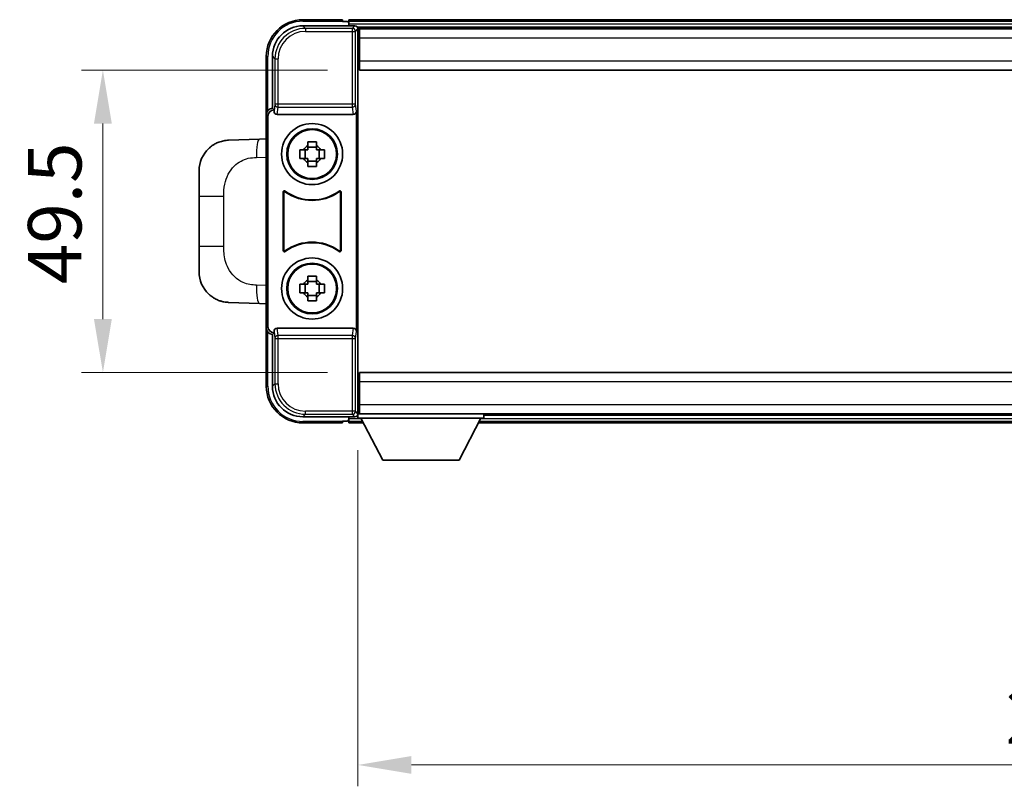
# Model space of a CAD drawing. Units: millimetres. Extents: x 0 to 8281, y 0 to 1124.
# Drawn here: x 2620 to 2781, y 393 to 518 of the extents above; entities that cross this region are included whole.
import ezdxf

# ---------------------------------------------------------------- set-up
doc = ezdxf.new("R2010")
doc.units = ezdxf.units.MM
doc.header["$LTSCALE"] = 4
doc.layers.get('Defpoints').update_dxf_attribs({"lineweight": 25})
for name, color, linetype, lineweight in [('Dimension (ISO)', 7, 'Continuous', 18), ('Visible (ISO)', 7, 'Continuous', 35), ('Visible Narrow (ISO)', 7, 'Continuous', 25)]:
    doc.layers.add(name, color=color, linetype=linetype, lineweight=lineweight)
doc.styles.add('Note Text (TK)', font='txt')
doc.dimstyles.new('Default - Method 1b (TK)', dxfattribs={"dimscale": 4, "dimtxt": 2.5, "dimasz": 2.5, "dimexe": 1, "dimexo": 1.5, "dimgap": 1, "dimtad": 1, "dimtoh": 1, "dimrnd": 1e-08, "dimdsep": 46, "dimtxsty": 'Note Text (TK)', "dimcen": 0.09, "dimdle": 5, "dimclrd": 100, "dimclre": 100, "dimclrt": 7, "dimadec": 1, "dimazin": 1, "dimtfac": 1, "dimtmove": 0, "dimatfit": 3, "dimfxl": 1, "dimtolj": 1, "dimlwd": -1, "dimlwe": -1, "dimarcsym": 0})

# ---------------------------------------------------------------- blocks, each defined once
blk = doc.blocks.new('*D83')
at = {"layer": 'Defpoints', "color": 0}
for p in [(2675.78, 509.82), (2633.78, 460.32), (2675.78, 460.32)]:
    blk.add_point(p, dxfattribs=at)
at = {"layer": 'Dimension (ISO)', "color": 100}
for p, q in [((2670.53, 509.82), (2630.28, 509.82)), ((2633.78, 501.07), (2633.78, 469.07)), ((2670.53, 460.32), (2630.28, 460.32))]:
    blk.add_line(p, q, dxfattribs=at)
for points in [[(2632.32, 501.07), (2635.24, 501.07), (2633.78, 509.82)], [(2632.32, 469.07), (2635.24, 469.07), (2633.78, 460.32)]]:
    blk.add_solid(points, dxfattribs=at)
at = {"layer": 'Dimension (ISO)', "color": 7, "insert": (2625.9, 474.78), "char_height": 8.75, "attachment_point": 4, "rotation": 90, "style": 'Note Text (TK)'}
blk.add_mtext('\\A1;49.5', dxfattribs=at)
blk = doc.blocks.new('*D84')
at = {"layer": 'Defpoints', "color": 0}
for p in [(2675.53, 452.87), (2905.53, 452.87), (2905.53, 396.09)]:
    blk.add_point(p, dxfattribs=at)
at = {"layer": 'Dimension (ISO)', "color": 100}
for p, q in [((2675.53, 447.62), (2675.53, 392.59)), ((2905.53, 447.62), (2905.53, 392.59)), ((2684.28, 396.09), (2896.78, 396.09))]:
    blk.add_line(p, q, dxfattribs=at)
for points in [[(2684.28, 397.55), (2684.28, 394.63), (2675.53, 396.09)], [(2896.78, 397.55), (2896.78, 394.63), (2905.53, 396.09)]]:
    blk.add_solid(points, dxfattribs=at)
at = {"layer": 'Dimension (ISO)', "color": 7, "insert": (2781.53, 403.97), "char_height": 8.75, "attachment_point": 4, "style": 'Note Text (TK)'}
blk.add_mtext('\\A1;230', dxfattribs=at)

msp = doc.modelspace()

# ---------------------------------------------------------------- linework, layer by layer
at = {"layer": 'Visible (ISO)'}
for p, q in [((2673.0274, 518.0693), (2666.5274, 518.0693)), ((2673.0274, 518.0693), (2673.0274, 517.8193)), ((2673.0274, 517.7693), (2673.0274, 517.8193)), ((2673.7774, 517.7693), (2673.0274, 517.7693)), ((2907.0274, 518.0693), (2674.0274, 518.0693)), ((2674.0274, 517.7693), (2674.0274, 518.0693)), ((2674.0274, 517.7693), (2674.0274, 517.3193)), ((2674.0274, 517.5193), (2674.0274, 517.0693)), ((2666.5244, 517.0693), (2675.0277, 517.0693)), ((2905.5942, 516.8193), (2675.4606, 516.8193)), ((2675.5274, 516.5696), (2675.5274, 510.982)), ((2675.7774, 516.5693), (2675.5274, 516.5693)), ((2675.7774, 515.0693), (2675.7774, 516.5693)), ((2905.2774, 516.5693), (2675.7774, 516.5693)), ((2675.5274, 515.5693), (2675.7774, 515.5693)), ((2675.7774, 515.0693), (2675.7774, 511.3193)), ((2675.7774, 514.0693), (2675.5274, 514.0693)), ((2675.7774, 512.5693), (2675.5274, 512.5693)), ((2660.5274, 512.0693), (2660.5274, 502.5699)), ((2661.5274, 503.5693), (2661.5274, 512.0724)), ((2675.7774, 511.0693), (2675.5274, 511.0693)), ((2675.5274, 510.982), (2675.5274, 459.1567)), ((2675.7774, 509.8193), (2675.7774, 511.3193)), ((2905.2774, 509.8193), (2675.7774, 509.8193)), ((2661.5268, 503.5693), (2661.5274, 503.5693)), ((2661.5274, 503.5693), (2661.7893, 503.3074)), ((2661.7887, 503.3074), (2661.7893, 503.3074)), ((2661.7893, 503.3074), (2661.7893, 503.081)), ((2675.2655, 467.0576), (2675.2655, 503.081)), ((2660.5274, 467.5687), (2660.5274, 502.5699)), ((2660.7893, 467.8306), (2660.7893, 502.308)), ((2662.2853, 502.5693), (2674.7696, 502.5693)), ((2659.4, 498.5125), (2654.3529, 498.3362)), ((2660.5274, 498.5519), (2659.4, 498.5125)), ((2667.3108, 497.4611), (2667.3108, 498.08)), ((2668.7441, 498.08), (2668.7441, 497.4611)), ((2666.0168, 496.786), (2666.6356, 496.786)), ((2666.8707, 496.786), (2666.8707, 495.3527)), ((2668.7441, 497.2261), (2667.3108, 497.2261)), ((2669.1842, 496.786), (2669.1842, 495.3527)), ((2669.4192, 496.786), (2670.0381, 496.786)), ((2666.6356, 495.3527), (2666.0168, 495.3527)), ((2667.3108, 494.9126), (2668.7441, 494.9126)), ((2670.0381, 495.3527), (2669.4192, 495.3527)), ((2649.5274, 489.2067), (2649.5274, 493.3393)), ((2667.3108, 494.0587), (2667.3108, 494.6775)), ((2668.7441, 494.6775), (2668.7441, 494.0587)), ((2649.5274, 489.2067), (2649.5274, 480.932)), ((2663.2893, 480.2899), (2663.2893, 489.8488)), ((2663.3766, 489.6794), (2663.3766, 480.4592)), ((2672.6782, 480.4592), (2672.6782, 489.6794)), ((2672.7655, 489.8488), (2672.7655, 480.2899)), ((2649.5274, 476.7994), (2649.5274, 480.932)), ((2667.3108, 475.4611), (2667.3108, 476.08)), ((2668.7441, 476.08), (2668.7441, 475.4611)), ((2666.0168, 474.786), (2666.6356, 474.786)), ((2666.8707, 474.786), (2666.8707, 473.3527)), ((2668.7441, 475.2261), (2667.3108, 475.2261)), ((2669.1842, 474.786), (2669.1842, 473.3527)), ((2669.4192, 474.786), (2670.0381, 474.786)), ((2666.6356, 473.3527), (2666.0168, 473.3527)), ((2667.3108, 472.9126), (2668.7441, 472.9126)), ((2667.3108, 472.0587), (2667.3108, 472.6775)), ((2668.7441, 472.6775), (2668.7441, 472.0587)), ((2670.0381, 473.3527), (2669.4192, 473.3527)), ((2654.3529, 471.8024), (2659.4, 471.6262)), ((2659.4, 471.6262), (2660.5274, 471.5868)), ((2660.5274, 467.5687), (2660.5274, 458.0693)), ((2674.7696, 467.5693), (2662.2853, 467.5693)), ((2661.5274, 466.5693), (2661.5268, 466.5693)), ((2661.5274, 466.5693), (2661.7893, 466.8312)), ((2661.5274, 458.0663), (2661.5274, 466.5693)), ((2661.7893, 466.8312), (2661.7887, 466.8312)), ((2661.7893, 467.0576), (2661.7893, 466.8312)), ((2675.7774, 460.3193), (2905.2774, 460.3193)), ((2675.7774, 458.8193), (2675.7774, 460.3193)), ((2675.5274, 459.1567), (2675.5274, 453.569)), ((2675.5274, 459.0693), (2675.7774, 459.0693)), ((2675.7774, 458.8193), (2675.7774, 455.0693)), ((2675.5274, 457.5693), (2675.7774, 457.5693)), ((2675.5274, 456.0693), (2675.7774, 456.0693)), ((2675.7774, 454.5693), (2675.5274, 454.5693)), ((2675.7774, 453.5693), (2675.7774, 455.0693)), ((2675.0277, 453.0693), (2666.5244, 453.0693)), ((2674.0274, 453.0693), (2674.0274, 452.6193)), ((2675.4606, 453.3193), (2675.5274, 453.3193)), ((2675.5274, 453.5693), (2675.7774, 453.5693)), ((2675.5274, 453.5693), (2675.5274, 452.8693)), ((2675.5274, 453.5693), (2696.1274, 453.5693)), ((2675.7774, 453.5693), (2905.2774, 453.5693)), ((2696.1274, 453.5693), (2696.1274, 452.8693)), ((2696.1274, 453.3193), (2884.9274, 453.3193)), ((2666.5274, 452.0693), (2673.0274, 452.0693)), ((2673.0274, 452.3193), (2673.0274, 452.3693)), ((2673.0274, 452.3693), (2673.7774, 452.3693)), ((2673.0274, 452.3193), (2673.0274, 452.0693)), ((2674.0274, 452.8193), (2674.0274, 452.3693)), ((2674.0274, 452.0693), (2674.0274, 452.3693)), ((2674.0274, 452.0693), (2676.439, 452.0693)), ((2675.5274, 452.8693), (2696.1274, 452.8693)), ((2679.5774, 445.9693), (2676.0274, 452.8693)), ((2692.0774, 445.9693), (2695.6274, 452.8693)), ((2695.2158, 452.0693), (2885.839, 452.0693)), ((2679.5774, 445.9693), (2692.0774, 445.9693))]:
    msp.add_line(p, q, dxfattribs=at)
for centre, radius in [((2668.0274, 496.0693), 5), ((2668.0274, 496.0693), 4.15), ((2668.0274, 496.0693), 4.0013), ((2668.0274, 474.0693), 5), ((2668.0274, 474.0693), 4.15), ((2668.0274, 474.0693), 4.0013)]:
    msp.add_circle(centre, radius, dxfattribs=at)
for centre, radius, start, end in [((2666.5274, 512.0693), 6, 90, 180), ((2673.7774, 517.5193), 0.25, 0, 90), ((2654.5274, 493.3393), 5, 132.997021, 180), ((2668.0274, 496.0693), 1.5655, 117.245031, 152.754969), ((2668.0274, 496.0693), 1.5655, 27.245031, 62.754969), ((2668.0274, 496.0693), 1.5655, 207.245031, 242.754969), ((2668.0274, 496.0693), 1.5655, 297.245031, 332.754969), ((2668.0274, 496.0693), 7.5, 233.887744, 306.112256), ((2668.0274, 496.0693), 7.5873, 235.141173, 304.858827), ((2668.0274, 474.0693), 7.5, 53.887744, 126.112256), ((2668.0274, 474.0693), 7.5873, 55.141173, 124.858827), ((2654.5274, 476.7994), 5, 180, 227.002979), ((2668.0274, 474.0693), 1.5655, 117.245031, 152.754969), ((2668.0274, 474.0693), 1.5655, 27.245031, 62.754969), ((2668.0274, 474.0693), 1.5655, 207.245031, 242.754969), ((2668.0274, 474.0693), 1.5655, 297.245031, 332.754969), ((2666.5274, 458.0693), 6, 180, 270), ((2673.7774, 452.6193), 0.25, 270, 0)]:
    msp.add_arc(centre, radius, start, end, dxfattribs=at)
for centre, major_axis, ratio, start_param, end_param in [((2666.5305, 512.0663), (-3.5398, 3.5398), 0.99878277, 5.49839613, 7.06797448), ((2675.0271, 516.569), (0.354, 0.354), 0.99878277, 5.49839613, 7.06797448), ((2661.528, 502.5687), (-0.708, 0.708), 0.99878277, 5.49839613, 7.06797448), ((2661.7899, 502.3068), (-0.708, 0.708), 0.99878277, 5.49839613, 7.06797448), ((2662.2896, 503.0855), (-0.0697, -0.5117), 0.96815944, 4.8522561, 6.41439087), ((2674.7652, 503.0855), (0.0697, -0.5117), 0.96815944, 6.15197975, 7.71411451), ((2661.528, 467.5699), (-0.708, -0.708), 0.99878277, 5.49839613, 7.06797448), ((2661.7899, 467.8318), (-0.708, -0.708), 0.99878277, 5.49839613, 7.06797448), ((2662.2896, 467.0532), (-0.0697, 0.5117), 0.96815944, 6.15197975, 7.71411451), ((2674.7652, 467.0532), (0.0697, 0.5117), 0.96815944, 4.8522561, 6.41439087), ((2666.5305, 458.0724), (-3.5398, -3.5398), 0.99878277, 5.49839613, 7.06797448), ((2675.0271, 453.5696), (0.354, -0.354), 0.99878277, 5.49839613, 7.06797448)]:
    msp.add_ellipse(centre, major_axis=major_axis, ratio=ratio, start_param=start_param, end_param=end_param, dxfattribs=at)
for points, knots in [([(2651.1176, 496.9962), (2651.1385, 497.0157), (2651.1589, 497.0344), (2651.2024, 497.0736), (2651.2249, 497.0935), (2651.2934, 497.153), (2651.3414, 497.1933), (2651.4862, 497.3099), (2651.5878, 497.3859), (2651.8312, 497.5535), (2651.9768, 497.6433), (2652.337, 497.8405), (2652.5578, 497.9413), (2653.0387, 498.1205), (2653.3026, 498.1946), (2653.8269, 498.297), (2654.0908, 498.3271), (2654.3529, 498.3362)], [0, 0, 0, 0, 0.010414368, 0.010414368, 0.020739711, 0.020739711, 0.040939644, 0.040939644, 0.079734413, 0.079734413, 0.130964325, 0.130964325, 0.203039647, 0.203039647, 0.286099518, 0.286099518, 0.36662243, 0.36662243, 0.36662243, 0.36662243]), ([(2667.3108, 498.08), (2667.5576, 498.0873), (2667.8011, 498.0907), (2668.2538, 498.0907), (2668.4973, 498.0873), (2668.7441, 498.08)], [4.331071921, 4.331071921, 4.331071921, 4.331071921, 4.398975087, 4.398975087, 4.466878254, 4.466878254, 4.466878254, 4.466878254]), ([(2666.0168, 495.3527), (2666.0094, 495.5995), (2666.006, 495.843), (2666.006, 496.2957), (2666.0094, 496.5392), (2666.0168, 496.786)], [4.331071921, 4.331071921, 4.331071921, 4.331071921, 4.398975087, 4.398975087, 4.466878254, 4.466878254, 4.466878254, 4.466878254]), ([(2670.0381, 496.786), (2670.0454, 496.5392), (2670.0488, 496.2957), (2670.0488, 495.843), (2670.0454, 495.5995), (2670.0381, 495.3527)], [4.331071921, 4.331071921, 4.331071921, 4.331071921, 4.398975087, 4.398975087, 4.466878254, 4.466878254, 4.466878254, 4.466878254]), ([(2668.7441, 494.0587), (2668.4973, 494.0513), (2668.2538, 494.0479), (2667.8011, 494.0479), (2667.5576, 494.0513), (2667.3108, 494.0587)], [4.331071921, 4.331071921, 4.331071921, 4.331071921, 4.398975087, 4.398975087, 4.466878254, 4.466878254, 4.466878254, 4.466878254]), ([(2663.6072, 490.0103), (2663.5861, 490.0257), (2663.5622, 490.0368), (2663.5116, 490.0492), (2663.4854, 490.0504), (2663.4339, 490.0427), (2663.4091, 490.0339), (2663.3644, 490.0072), (2663.3449, 489.9896), (2663.3164, 489.9516), (2663.3064, 489.9324), (2663.2928, 489.8916), (2663.2893, 489.8703), (2663.2893, 489.8488)], [0, 0, 0, 0, 0.0078199922, 0.0078199922, 0.0156337436, 0.0156337436, 0.0234424956, 0.0234424956, 0.031250375, 0.031250375, 0.0376977954, 0.0376977954, 0.0441465642, 0.0441465642, 0.0441465642, 0.0441465642]), ([(2672.7655, 489.8488), (2672.7655, 489.8749), (2672.7604, 489.9007), (2672.7406, 489.9489), (2672.7261, 489.9708), (2672.6896, 490.0079), (2672.6678, 490.0226), (2672.6199, 490.043), (2672.5942, 490.0484), (2672.5467, 490.0491), (2672.5253, 490.0459), (2672.4844, 490.0328), (2672.4651, 490.023), (2672.4477, 490.0103)], [0, 0, 0, 0, 0.0078199624, 0.0078199624, 0.0156336701, 0.0156336701, 0.023442371, 0.023442371, 0.0312501991, 0.0312501991, 0.0376977323, 0.0376977323, 0.0441465637, 0.0441465637, 0.0441465637, 0.0441465637]), ([(2663.6909, 489.8435), (2663.6695, 489.8584), (2663.6454, 489.869), (2663.5945, 489.8803), (2663.5682, 489.8809), (2663.5169, 489.8721), (2663.4924, 489.8627), (2663.4483, 489.835), (2663.4291, 489.817), (2663.4019, 489.779), (2663.3925, 489.7603), (2663.3798, 489.7208), (2663.3766, 489.7002), (2663.3766, 489.6794)], [0, 0, 0, 0, 0.0078195423, 0.0078195423, 0.0156330881, 0.0156330881, 0.0234419233, 0.0234419233, 0.0312500533, 0.0312500533, 0.037477372, 0.037477372, 0.043705905, 0.043705905, 0.043705905, 0.043705905]), ([(2672.6782, 489.6794), (2672.6782, 489.7055), (2672.6732, 489.7313), (2672.6534, 489.7795), (2672.6389, 489.8014), (2672.6023, 489.8385), (2672.5806, 489.8532), (2672.5327, 489.8736), (2672.5069, 489.879), (2672.4602, 489.8796), (2672.4395, 489.8767), (2672.3998, 489.8645), (2672.381, 489.8554), (2672.364, 489.8435)], [0, 0, 0, 0, 0.0078195138, 0.0078195138, 0.0156330182, 0.0156330182, 0.0234418051, 0.0234418051, 0.0312498868, 0.0312498868, 0.0374773106, 0.0374773106, 0.0437059044, 0.0437059044, 0.0437059044, 0.0437059044]), ([(2663.2893, 480.2899), (2663.2893, 480.2638), (2663.2944, 480.238), (2663.3142, 480.1898), (2663.3287, 480.1678), (2663.3653, 480.1308), (2663.387, 480.116), (2663.4349, 480.0956), (2663.4606, 480.0902), (2663.5082, 480.0896), (2663.5295, 480.0928), (2663.5705, 480.1058), (2663.5898, 480.1156), (2663.6072, 480.1283)], [0, 0, 0, 0, 0.0078199624, 0.0078199624, 0.0156336702, 0.0156336702, 0.023442371, 0.023442371, 0.0312501992, 0.0312501992, 0.0376977324, 0.0376977324, 0.0441465637, 0.0441465637, 0.0441465637, 0.0441465637]), ([(2663.3766, 480.4592), (2663.3766, 480.4332), (2663.3817, 480.4074), (2663.4015, 480.3592), (2663.416, 480.3372), (2663.4526, 480.3002), (2663.4743, 480.2854), (2663.5222, 480.265), (2663.5479, 480.2596), (2663.5947, 480.259), (2663.6154, 480.262), (2663.6551, 480.2741), (2663.6738, 480.2833), (2663.6909, 480.2952)], [0, 0, 0, 0, 0.0078195138, 0.0078195138, 0.0156330182, 0.0156330182, 0.0234418051, 0.0234418051, 0.0312498868, 0.0312498868, 0.0374773106, 0.0374773106, 0.0437059044, 0.0437059044, 0.0437059044, 0.0437059044]), ([(2672.364, 480.2952), (2672.3854, 480.2803), (2672.4095, 480.2697), (2672.4603, 480.2584), (2672.4866, 480.2577), (2672.5379, 480.2666), (2672.5625, 480.276), (2672.6066, 480.3036), (2672.6257, 480.3216), (2672.6529, 480.3597), (2672.6623, 480.3783), (2672.675, 480.4178), (2672.6782, 480.4385), (2672.6782, 480.4592)], [0, 0, 0, 0, 0.0078195423, 0.0078195423, 0.0156330881, 0.0156330881, 0.0234419233, 0.0234419233, 0.0312500533, 0.0312500533, 0.037477372, 0.037477372, 0.043705905, 0.043705905, 0.043705905, 0.043705905]), ([(2672.4477, 480.1283), (2672.4688, 480.1129), (2672.4926, 480.1018), (2672.5432, 480.0894), (2672.5695, 480.0882), (2672.621, 480.0959), (2672.6457, 480.1048), (2672.6904, 480.1315), (2672.7099, 480.149), (2672.7384, 480.1871), (2672.7485, 480.2062), (2672.7621, 480.247), (2672.7655, 480.2684), (2672.7655, 480.2899)], [0, 0, 0, 0, 0.0078199922, 0.0078199922, 0.0156337436, 0.0156337436, 0.0234424956, 0.0234424956, 0.031250375, 0.031250375, 0.0376977954, 0.0376977954, 0.0441465642, 0.0441465642, 0.0441465642, 0.0441465642]), ([(2667.3108, 476.08), (2667.5576, 476.0873), (2667.8011, 476.0907), (2668.2538, 476.0907), (2668.4973, 476.0873), (2668.7441, 476.08)], [4.331071921, 4.331071921, 4.331071921, 4.331071921, 4.398975087, 4.398975087, 4.466878254, 4.466878254, 4.466878254, 4.466878254]), ([(2666.0168, 473.3527), (2666.0094, 473.5995), (2666.006, 473.843), (2666.006, 474.2957), (2666.0094, 474.5392), (2666.0168, 474.786)], [4.331071921, 4.331071921, 4.331071921, 4.331071921, 4.398975087, 4.398975087, 4.466878254, 4.466878254, 4.466878254, 4.466878254]), ([(2670.0381, 474.786), (2670.0454, 474.5392), (2670.0488, 474.2957), (2670.0488, 473.843), (2670.0454, 473.5995), (2670.0381, 473.3527)], [4.331071921, 4.331071921, 4.331071921, 4.331071921, 4.398975087, 4.398975087, 4.466878254, 4.466878254, 4.466878254, 4.466878254]), ([(2654.3529, 471.8024), (2654.0973, 471.8113), (2653.8397, 471.8402), (2653.4112, 471.9222), (2653.2358, 471.9657), (2653.0054, 472.0362), (2652.9481, 472.0549), (2652.6728, 472.1502), (2652.4574, 472.2419), (2652.0819, 472.434), (2651.9182, 472.53), (2651.6455, 472.711), (2651.5323, 472.7934), (2651.3704, 472.9214), (2651.3167, 472.9658), (2651.2396, 473.0322), (2651.2143, 473.0545), (2651.165, 473.0987), (2651.1414, 473.1202), (2651.1176, 473.1424)], [0, 0, 0, 0, 0.078120947, 0.078120947, 0.13297333, 0.13297333, 0.151232575, 0.151232575, 0.221140313, 0.221140313, 0.277761151, 0.277761151, 0.320245644, 0.320245644, 0.342263645, 0.342263645, 0.35346824, 0.35346824, 0.364744749, 0.364744749, 0.364744749, 0.364744749]), ([(2668.7441, 472.0587), (2668.4973, 472.0513), (2668.2538, 472.0479), (2667.8011, 472.0479), (2667.5576, 472.0513), (2667.3108, 472.0587)], [4.331071921, 4.331071921, 4.331071921, 4.331071921, 4.398975087, 4.398975087, 4.466878254, 4.466878254, 4.466878254, 4.466878254])]:
    msp.add_open_spline(points, degree=3, knots=knots, dxfattribs=at)
for points, weights in [([(2667.3108, 496.786), (2667.0454, 496.786), (2666.6356, 496.786)], [1.35956394726, 1.22656475141, 1.03074466748]), ([(2667.3108, 497.4611), (2667.3108, 497.0513), (2667.3108, 496.786)], [1.03074466748, 1.22656475141, 1.35956394726]), ([(2668.7441, 496.786), (2668.7441, 497.0513), (2668.7441, 497.4611)], [1.35956394726, 1.22656475141, 1.03074466748]), ([(2669.4192, 496.786), (2669.0094, 496.786), (2668.7441, 496.786)], [1.03074466748, 1.22656475141, 1.35956394726]), ([(2666.6356, 495.3527), (2667.0454, 495.3527), (2667.3108, 495.3527)], [1.03074466748, 1.22656475141, 1.35956394726]), ([(2667.3108, 495.3527), (2667.3108, 495.0873), (2667.3108, 494.6775)], [1.35956394726, 1.22656475141, 1.03074466748]), ([(2668.7441, 494.6775), (2668.7441, 495.0873), (2668.7441, 495.3527)], [1.03074466748, 1.22656475141, 1.35956394726]), ([(2668.7441, 495.3527), (2669.0094, 495.3527), (2669.4192, 495.3527)], [1.35956394726, 1.22656475141, 1.03074466748]), ([(2667.3108, 475.4611), (2667.3108, 475.0513), (2667.3108, 474.786)], [1.03074466748, 1.22656475141, 1.35956394726]), ([(2668.7441, 474.786), (2668.7441, 475.0513), (2668.7441, 475.4611)], [1.35956394726, 1.22656475141, 1.03074466748]), ([(2667.3108, 474.786), (2667.0454, 474.786), (2666.6356, 474.786)], [1.35956394726, 1.22656475141, 1.03074466748]), ([(2669.4192, 474.786), (2669.0094, 474.786), (2668.7441, 474.786)], [1.03074466748, 1.22656475141, 1.35956394726]), ([(2666.6356, 473.3527), (2667.0454, 473.3527), (2667.3108, 473.3527)], [1.03074466748, 1.22656475141, 1.35956394726]), ([(2667.3108, 473.3527), (2667.3108, 473.0873), (2667.3108, 472.6775)], [1.35956394726, 1.22656475141, 1.03074466748]), ([(2668.7441, 472.6775), (2668.7441, 473.0873), (2668.7441, 473.3527)], [1.03074466748, 1.22656475141, 1.35956394726]), ([(2668.7441, 473.3527), (2669.0094, 473.3527), (2669.4192, 473.3527)], [1.35956394726, 1.22656475141, 1.03074466748])]:
    msp.add_rational_spline(points, weights, degree=2, dxfattribs=at)
at = {"layer": 'Visible Narrow (ISO)'}
for p, q in [((2666.5274, 518.0693), (2666.5274, 517.8193)), ((2666.5274, 517.8193), (2673.0274, 517.8193)), ((2907.0274, 517.7693), (2674.0274, 517.7693)), ((2666.944, 516.6497), (2666.5244, 517.0693)), ((2666.944, 516.6497), (2666.944, 516.15)), ((2674.6081, 516.6497), (2666.944, 516.6497)), ((2666.944, 516.15), (2674.6081, 516.15)), ((2907.0274, 517.3193), (2674.0274, 517.3193)), ((2675.0277, 517.0693), (2674.6081, 516.6497)), ((2674.6081, 516.6497), (2674.6081, 516.15)), ((2674.6081, 516.15), (2675.1078, 516.15)), ((2674.6081, 516.15), (2674.6081, 504.2384)), ((2675.1078, 516.15), (2675.5274, 516.5696)), ((2675.1078, 504.2384), (2675.1078, 516.15)), ((2675.7774, 515.0693), (2675.5274, 515.0693)), ((2675.7774, 514.3693), (2675.5274, 514.3693)), ((2905.2774, 515.0693), (2675.7774, 515.0693)), ((2675.7774, 513.7693), (2675.5274, 513.7693)), ((2675.7774, 512.8693), (2675.5274, 512.8693)), ((2660.5274, 512.0693), (2660.7774, 512.0693)), ((2660.7774, 503.2313), (2660.7774, 512.0693)), ((2661.5274, 512.0724), (2661.9471, 511.6527)), ((2661.9471, 511.6527), (2662.4468, 511.6527)), ((2661.9471, 511.6527), (2661.9471, 504.2384)), ((2662.4468, 504.2384), (2662.4468, 511.6527)), ((2675.7774, 512.2693), (2675.5274, 512.2693)), ((2675.7774, 511.5693), (2675.5274, 511.5693)), ((2675.7774, 511.3193), (2905.2774, 511.3193)), ((2661.7887, 503.3074), (2661.5268, 503.5693)), ((2661.9471, 504.2384), (2661.7893, 503.081)), ((2662.4468, 504.2384), (2661.9471, 504.2384)), ((2662.2853, 502.5693), (2662.4468, 503.754)), ((2662.4468, 503.754), (2662.4468, 504.2384)), ((2674.6081, 504.2384), (2662.4468, 504.2384)), ((2662.4468, 503.754), (2674.6081, 503.754)), ((2675.1078, 504.2384), (2674.6081, 504.2384)), ((2674.6081, 504.2384), (2674.6081, 503.754)), ((2674.6081, 503.754), (2674.7696, 502.5693)), ((2675.2655, 503.081), (2675.1078, 504.2384)), ((2660.5274, 502.5699), (2660.7893, 502.308)), ((2658.9323, 495.5143), (2660.5274, 495.57)), ((2649.5274, 489.2067), (2653.5734, 489.2067)), ((2653.5734, 480.932), (2653.5734, 489.2067)), ((2653.5734, 480.932), (2649.5274, 480.932)), ((2660.5274, 474.5686), (2658.9323, 474.6243)), ((2660.7893, 467.8306), (2660.5274, 467.5687)), ((2662.4468, 466.3846), (2662.2853, 467.5693)), ((2674.7696, 467.5693), (2674.6081, 466.3846)), ((2660.7774, 458.0693), (2660.7774, 466.9074)), ((2661.5268, 466.5693), (2661.7887, 466.8312)), ((2661.7893, 467.0576), (2661.9471, 465.9003)), ((2661.9471, 465.9003), (2662.4468, 465.9003)), ((2661.9471, 465.9003), (2661.9471, 458.4859)), ((2674.6081, 466.3846), (2662.4468, 466.3846)), ((2662.4468, 465.9003), (2662.4468, 466.3846)), ((2662.4468, 458.4859), (2662.4468, 465.9003)), ((2662.4468, 465.9003), (2674.6081, 465.9003)), ((2674.6081, 466.3846), (2674.6081, 465.9003)), ((2674.6081, 465.9003), (2675.1078, 465.9003)), ((2674.6081, 465.9003), (2674.6081, 453.9887)), ((2675.1078, 465.9003), (2675.2655, 467.0576)), ((2675.1078, 453.9887), (2675.1078, 465.9003)), ((2660.5274, 458.0693), (2660.7774, 458.0693)), ((2661.9471, 458.4859), (2661.5274, 458.0663)), ((2661.9471, 458.4859), (2662.4468, 458.4859)), ((2675.5274, 458.5693), (2675.7774, 458.5693)), ((2675.5274, 457.8693), (2675.7774, 457.8693)), ((2905.2774, 458.8193), (2675.7774, 458.8193)), ((2675.5274, 457.2693), (2675.7774, 457.2693)), ((2675.5274, 456.3693), (2675.7774, 456.3693)), ((2675.5274, 455.7693), (2675.7774, 455.7693)), ((2675.5274, 455.0693), (2675.7774, 455.0693)), ((2675.7774, 455.0693), (2905.2774, 455.0693)), ((2666.5244, 453.0693), (2666.944, 453.489)), ((2674.6081, 453.9887), (2666.944, 453.9887)), ((2666.944, 453.489), (2666.944, 453.9887)), ((2666.944, 453.489), (2674.6081, 453.489)), ((2674.6081, 453.9887), (2674.6081, 453.489)), ((2675.1078, 453.9887), (2674.6081, 453.9887)), ((2674.6081, 453.489), (2675.0277, 453.0693)), ((2675.5274, 453.569), (2675.1078, 453.9887)), ((2673.0274, 452.3193), (2666.5274, 452.3193)), ((2666.5274, 452.0693), (2666.5274, 452.3193)), ((2674.0274, 452.8193), (2676.0532, 452.8193)), ((2674.0274, 452.3693), (2676.2847, 452.3693)), ((2695.3702, 452.3693), (2885.6847, 452.3693)), ((2695.6017, 452.8193), (2885.4532, 452.8193))]:
    msp.add_line(p, q, dxfattribs=at)
for centre, start, end in [((2666.5274, 512.0693), 90, 180), ((2666.5274, 458.0693), 180, 270)]:
    msp.add_arc(centre, 5.75, start, end, dxfattribs=at)
for centre, major_axis, ratio, start_param, end_param in [((2666.9495, 511.6472), (-3.539, 3.539), 0.99902583, 5.49839613, 7.06797448), ((2666.9495, 511.6472), (-3.1859, 3.1859), 0.99878277, 5.49839613, 7.06797448), ((2674.6081, 516.15), (-0.3536, 0.3536), 0.99878277, 3.9275998, 5.49717816), ((2662.4468, 504.2384), (-0.4954, 0.0675), 0.96815944, 0.13986712, 1.70200189), ((2674.6081, 504.2384), (0.4954, 0.0675), 0.96815944, 4.58118342, 6.14331819), ((2659.5047, 495.5143), (-0.1047, 2.9982), 0.19069699, 0, 1.56413714), ((2659.5047, 474.6243), (-0.1047, -2.9982), 0.19069699, 4.71904817, 6.28318531), ((2662.4468, 465.9003), (-0.4954, -0.0675), 0.96815944, 4.58118342, 6.14331819), ((2674.6081, 465.9003), (0.4954, -0.0675), 0.96815944, 0.13986712, 1.70200189), ((2666.9495, 458.4914), (-3.539, -3.539), 0.99902583, 5.49839613, 7.06797448), ((2666.9495, 458.4914), (-3.1859, -3.1859), 0.99878277, 5.49839613, 7.06797448), ((2674.6081, 453.9887), (0.3536, 0.3536), 0.99878277, 3.9275998, 5.49717816)]:
    msp.add_ellipse(centre, major_axis=major_axis, ratio=ratio, start_param=start_param, end_param=end_param, dxfattribs=at)
for points, knots in [([(2653.5734, 489.2067), (2653.5734, 489.8031), (2653.5863, 490.4724), (2653.7367, 491.1754), (2653.9659, 492.2466), (2654.5137, 493.3412), (2655.3078, 494.13), (2655.9765, 494.7942), (2656.7827, 495.2086), (2657.5806, 495.3787), (2658.0423, 495.4772), (2658.4978, 495.4991), (2658.9323, 495.5143)], [0, 0, 0, 0, 0.21983104, 0.21983104, 0.21983104, 0.55477785, 0.55477785, 0.55477785, 0.83679083, 0.83679083, 0.83679083, 1, 1, 1, 1]), ([(2663.6909, 489.8435), (2663.6844, 489.8562), (2663.6779, 489.869), (2663.6638, 489.8969), (2663.6562, 489.912), (2663.6486, 489.9271), (2663.6411, 489.9421), (2663.6337, 489.957), (2663.6198, 489.9848), (2663.6135, 489.9975), (2663.6072, 490.0103)], [-0.520761731, -0.520761731, -0.520761731, -0.520761731, -0.404702592, -0.404702592, -0.268245385, -0.268245385, -0.268245385, -0.134122692, -0.134122692, -0.020398723, -0.020398723, -0.020398723, -0.020398723]), ([(2672.4477, 490.0103), (2672.4414, 489.9975), (2672.435, 489.9848), (2672.4212, 489.957), (2672.4137, 489.942), (2672.4062, 489.9271), (2672.3986, 489.912), (2672.391, 489.8969), (2672.3769, 489.869), (2672.3705, 489.8562), (2672.364, 489.8435)], [0.020398739, 0.020398739, 0.020398739, 0.020398739, 0.134152804, 0.134152804, 0.268305608, 0.268305608, 0.268305608, 0.404732719, 0.404732719, 0.520761746, 0.520761746, 0.520761746, 0.520761746]), ([(2663.2893, 489.8488), (2663.2959, 489.8358), (2663.3026, 489.8228), (2663.317, 489.7946), (2663.3248, 489.7795), (2663.3326, 489.7643), (2663.3405, 489.7489), (2663.3484, 489.7336), (2663.3631, 489.7053), (2663.3699, 489.6923), (2663.3766, 489.6794)], [0.020398723, 0.020398723, 0.020398723, 0.020398723, 0.134122692, 0.134122692, 0.268245385, 0.268245385, 0.268245385, 0.404702592, 0.404702592, 0.520761731, 0.520761731, 0.520761731, 0.520761731]), ([(2672.6782, 489.6794), (2672.685, 489.6923), (2672.6917, 489.7053), (2672.7064, 489.7336), (2672.7144, 489.7489), (2672.7223, 489.7643), (2672.7301, 489.7794), (2672.7379, 489.7946), (2672.7523, 489.8228), (2672.7589, 489.8358), (2672.7655, 489.8488)], [-0.520761746, -0.520761746, -0.520761746, -0.520761746, -0.404732719, -0.404732719, -0.268305608, -0.268305608, -0.268305608, -0.134152804, -0.134152804, -0.020398739, -0.020398739, -0.020398739, -0.020398739]), ([(2658.9323, 474.6243), (2658.2253, 474.649), (2657.4549, 474.7125), (2656.7161, 475.0373), (2655.75, 475.4621), (2654.8536, 476.3282), (2654.3035, 477.3803), (2653.883, 478.1844), (2653.6686, 479.0754), (2653.6042, 479.8803), (2653.5747, 480.2492), (2653.5734, 480.6019), (2653.5734, 480.932)], [0, 0, 0, 0, 0.26559079, 0.26559079, 0.26559079, 0.61290113, 0.61290113, 0.61290113, 0.8783338, 0.8783338, 0.8783338, 1, 1, 1, 1]), ([(2663.3766, 480.4592), (2663.3699, 480.4463), (2663.3631, 480.4333), (2663.3484, 480.405), (2663.3405, 480.3897), (2663.3326, 480.3744), (2663.3248, 480.3592), (2663.317, 480.3441), (2663.3026, 480.3159), (2663.296, 480.3029), (2663.2893, 480.2899)], [-0.520377854, -0.520377854, -0.520377854, -0.520377854, -0.404165284, -0.404165284, -0.267938507, -0.267938507, -0.267938507, -0.133969253, -0.133969253, -0.020014847, -0.020014847, -0.020014847, -0.020014847]), ([(2663.6072, 480.1283), (2663.6135, 480.1411), (2663.6199, 480.1539), (2663.6337, 480.1817), (2663.6412, 480.1966), (2663.6486, 480.2115), (2663.6562, 480.2267), (2663.6638, 480.2418), (2663.6779, 480.2696), (2663.6844, 480.2824), (2663.6909, 480.2952)], [0.020014847, 0.020014847, 0.020014847, 0.020014847, 0.133969253, 0.133969253, 0.267938507, 0.267938507, 0.267938507, 0.404165284, 0.404165284, 0.520377854, 0.520377854, 0.520377854, 0.520377854]), ([(2672.364, 480.2952), (2672.3705, 480.2824), (2672.3769, 480.2697), (2672.391, 480.2418), (2672.3986, 480.2267), (2672.4062, 480.2115), (2672.4137, 480.1966), (2672.4212, 480.1816), (2672.435, 480.1539), (2672.4414, 480.1411), (2672.4477, 480.1283)], [-0.520761731, -0.520761731, -0.520761731, -0.520761731, -0.404718404, -0.404718404, -0.268277009, -0.268277009, -0.268277009, -0.134138504, -0.134138504, -0.020398723, -0.020398723, -0.020398723, -0.020398723]), ([(2672.7655, 480.2899), (2672.7589, 480.3029), (2672.7523, 480.3158), (2672.7379, 480.344), (2672.7301, 480.3592), (2672.7223, 480.3743), (2672.7144, 480.3897), (2672.7064, 480.4051), (2672.6917, 480.4334), (2672.685, 480.4463), (2672.6782, 480.4592)], [0.020398723, 0.020398723, 0.020398723, 0.020398723, 0.134138504, 0.134138504, 0.268277009, 0.268277009, 0.268277009, 0.404718404, 0.404718404, 0.520761731, 0.520761731, 0.520761731, 0.520761731])]:
    msp.add_open_spline(points, degree=3, knots=knots, dxfattribs=at)

# ---------------------------------------------------------------- dimensions: what is measured, and where the dimension line sits
at = {"layer": 'Dimension (ISO)', "color": 100}
dim = msp.add_linear_dim(base=(2633.7774, 460.3193), p1=(2675.7774, 509.8193), p2=(2675.7774, 460.3193), angle=90, dimstyle='Default - Method 1b (TK)', override={"dimscale": 0, "dimtxt": 8.75, "dimasz": 8.75, "dimexe": 3.5, "dimexo": 5.25, "dimgap": 3.5, "dimtoh": 0, "dimdec": 2, "dimcen": 0.315, "dimtol": 0, "dimlim": 0, "dimtp": 0, "dimtm": 0, "dimtdec": 2, "dimtofl": 0, "dimatfit": 1}, dxfattribs=at)
dim.commit()
dim.dimension.update_dxf_attribs({"geometry": '*D83', "text_midpoint": (2633.7774, 485.0693), "dimtype": 160})
dim = msp.add_linear_dim(base=(2905.5274, 396.0922), p1=(2675.5274, 452.8693), p2=(2905.5274, 452.8693), dimstyle='Default - Method 1b (TK)', override={"dimscale": 0, "dimtxt": 8.75, "dimasz": 8.75, "dimexe": 3.5, "dimexo": 5.25, "dimgap": 3.5, "dimtoh": 0, "dimdec": 2, "dimcen": 0.315, "dimtol": 0, "dimlim": 0, "dimtp": 0, "dimtm": 0, "dimtdec": 2, "dimtofl": 0, "dimatfit": 1}, dxfattribs=at)
dim.commit()
dim.dimension.update_dxf_attribs({"geometry": '*D84', "text_midpoint": (2790.5274, 396.0922), "dimtype": 160})

doc.saveas('drawing.dxf')
